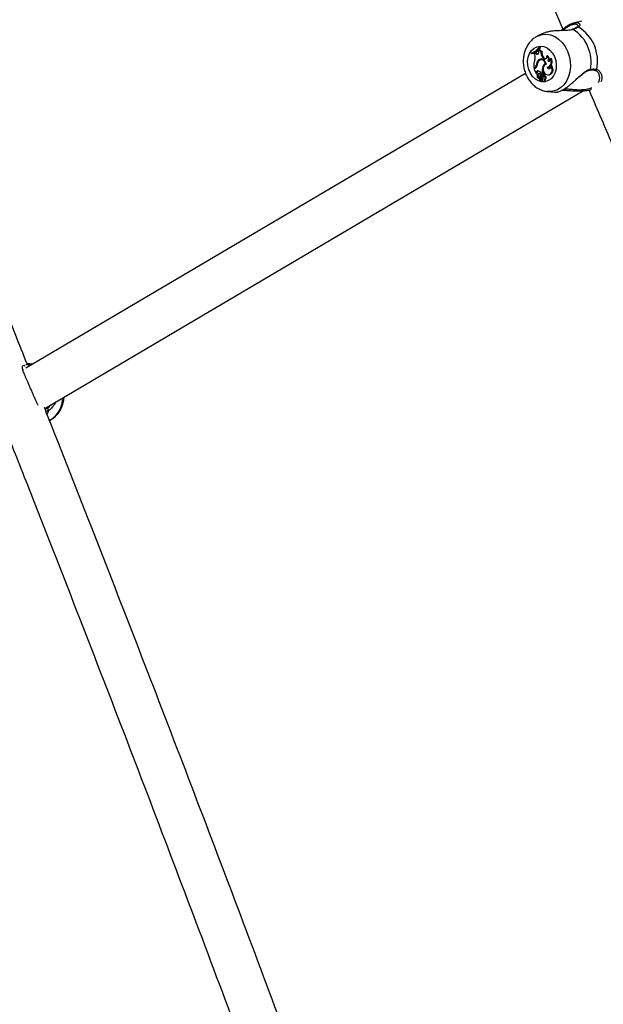
# Model space of a CAD drawing. Units: millimetres. Extents: x 0 to 42, y 0 to 29.8.
# Drawn here: x 7.3 to 7.7, y 8.2 to 8.9 of the extents above; entities that cross this region are included whole.
import ezdxf

# ---------------------------------------------------------------- set-up
doc = ezdxf.new("R2010")
doc.units = ezdxf.units.MM

msp = doc.modelspace()

# ---------------------------------------------------------------- linework, layer by layer
at = {"color": 7, "linetype": 'Continuous', "lineweight": 25}
for p, q in [((7.70882, 8.87721), (7.70851, 8.8771)), ((7.70886, 8.87718), (7.70883, 8.87717)), ((7.7155, 8.88294), (7.71028, 8.88195)), ((7.68613, 8.87355), (7.6833, 8.8721)), ((7.68457, 8.86231), (7.6841, 8.86183)), ((7.68457, 8.86231), (7.68519, 8.86256)), ((7.68488, 8.86405), (7.68549, 8.86431)), ((7.68504, 8.86367), (7.68488, 8.86405)), ((7.68504, 8.86367), (7.68573, 8.86376)), ((7.68573, 8.86376), (7.68549, 8.86431)), ((7.67894, 8.85995), (7.67944, 8.86012)), ((7.67894, 8.85995), (7.67911, 8.85956)), ((7.67911, 8.85956), (7.67968, 8.85957)), ((7.67944, 8.86012), (7.67972, 8.86021)), ((7.68193, 8.86016), (7.68116, 8.85974)), ((7.6815, 8.85893), (7.68116, 8.85974)), ((7.68193, 8.86016), (7.68254, 8.86037)), ((7.68248, 8.85953), (7.68193, 8.86016)), ((7.68248, 8.85953), (7.68313, 8.8597)), ((7.68313, 8.8597), (7.68254, 8.86037)), ((7.68433, 8.86107), (7.6841, 8.86183)), ((7.68612, 8.85518), (7.68554, 8.85499)), ((7.68601, 8.86117), (7.68669, 8.86137)), ((7.68722, 8.85671), (7.68786, 8.85688)), ((7.68763, 8.85621), (7.68722, 8.85671)), ((7.68763, 8.85621), (7.68828, 8.85638)), ((7.68828, 8.85638), (7.68786, 8.85688)), ((7.69022, 8.85782), (7.69072, 8.85809)), ((7.69297, 8.85586), (7.69348, 8.85629)), ((7.68147, 8.84928), (7.68101, 8.84901)), ((7.68101, 8.84901), (7.68156, 8.84899)), ((7.68185, 8.84885), (7.68111, 8.84841)), ((7.68111, 8.84841), (7.68247, 8.84525)), ((7.68147, 8.84928), (7.68211, 8.84932)), ((7.68211, 8.84932), (7.68156, 8.84899)), ((7.68269, 8.85122), (7.68323, 8.85129)), ((7.68427, 8.85482), (7.68492, 8.85486)), ((7.68735, 8.85001), (7.68802, 8.85008)), ((7.6894, 8.85231), (7.68981, 8.85234)), ((7.68995, 8.8519), (7.68968, 8.8518)), ((7.69074, 8.84987), (7.69135, 8.84989)), ((7.69121, 8.85399), (7.69193, 8.85417)), ((7.69193, 8.85417), (7.69219, 8.85416)), ((7.69322, 8.8506), (7.69371, 8.85096)), ((7.67489, 8.84527), (7.31345, 8.63193)), ((7.68261, 8.84587), (7.68247, 8.84525)), ((7.68247, 8.84525), (7.68275, 8.8452)), ((7.68261, 8.84587), (7.68328, 8.84596)), ((7.68328, 8.84596), (7.68313, 8.84524)), ((7.6833, 8.84407), (7.68335, 8.84411)), ((7.68379, 8.84426), (7.68336, 8.84411)), ((7.68488, 8.84528), (7.6843, 8.84508)), ((7.68466, 8.84252), (7.68525, 8.84272)), ((7.68489, 8.84499), (7.68552, 8.84518)), ((7.68557, 8.84114), (7.68534, 8.83982)), ((7.68595, 8.84156), (7.68562, 8.83968)), ((7.6859, 8.84266), (7.68656, 8.84263)), ((7.68669, 8.84194), (7.68611, 8.84175)), ((7.68632, 8.84535), (7.687, 8.84575)), ((7.68632, 8.84535), (7.68691, 8.84535)), ((7.68646, 8.84155), (7.68712, 8.8417)), ((7.68651, 8.84096), (7.68718, 8.84104)), ((7.68691, 8.84535), (7.68768, 8.84581)), ((7.687, 8.84575), (7.68768, 8.84581)), ((7.68768, 8.84535), (7.6871, 8.84515)), ((7.68799, 8.84435), (7.68866, 8.84447)), ((7.69138, 8.84421), (7.69199, 8.84424)), ((7.68532, 8.83981), (7.68564, 8.83983)), ((7.68566, 8.83962), (7.68627, 8.83965)), ((7.68788, 8.83944), (7.68849, 8.83947)), ((7.32721, 8.60289), (7.71606, 8.83241)), ((7.69085, 8.83215), (7.69599, 8.83163)), ((7.71956, 8.83282), (7.72128, 8.83315)), ((7.31851, 8.63491), (7.31433, 8.63533)), ((7.33066, 8.59421), (7.33113, 8.59445))]:
    msp.add_line(p, q, dxfattribs=at)
at = {"color": 8, "linetype": 'Continuous', "lineweight": 25}
for p, q in [((7.70935, 8.87711), (7.70899, 8.877)), ((7.68557, 8.84114), (7.68588, 8.84118)), ((7.31445, 8.63505), (7.31554, 8.6347)), ((7.32999, 8.60133), (7.32903, 8.59869))]:
    msp.add_line(p, q, dxfattribs=at)
at = {"color": 8, "linetype": 'Continuous', "lineweight": 25, "flags": 128}
for points in [[(7.68328, 8.87209), (7.68396, 8.87242), (7.68687, 8.87333), (7.68992, 8.87355), (7.69299, 8.87306), (7.69599, 8.87188), (7.6988, 8.87005), (7.70135, 8.86764), (7.70353, 8.86472), (7.70528, 8.86139)], [(7.70528, 8.86139), (7.70654, 8.85778), (7.70725, 8.85399), (7.70741, 8.85017), (7.707, 8.84643), (7.70603, 8.84292), (7.70455, 8.83974), (7.7026, 8.837), (7.70024, 8.83481), (7.69756, 8.83322), (7.69465, 8.83231), (7.6916, 8.83209), (7.69073, 8.83216)]]:
    msp.add_lwpolyline(points, dxfattribs=at)
at = {"color": 7, "linetype": 'Continuous', "lineweight": 25, "flags": 128}
for points in [[(7.69582, 8.85741), (7.69675, 8.85455), (7.69714, 8.85156), (7.69698, 8.8486), (7.69626, 8.84582), (7.69503, 8.84339), (7.69336, 8.84142), (7.69133, 8.84002), (7.68906, 8.83927), (7.68666, 8.83922), (7.68427, 8.83985), (7.68202, 8.84115), (7.68002, 8.84303), (7.67839, 8.8454), (7.67721, 8.84813), (7.67654, 8.85107), (7.67643, 8.85407), (7.67687, 8.85696), (7.67785, 8.85958), (7.67931, 8.8618), (7.68117, 8.8635), (7.68334, 8.86457), (7.68569, 8.86498), (7.6881, 8.86469), (7.69043, 8.86371), (7.69257, 8.86211), (7.6944, 8.85997), (7.69582, 8.85741)], [(7.68248, 8.85953), (7.68283, 8.85923), (7.68322, 8.85909), (7.68362, 8.85911), (7.68398, 8.8593), (7.68425, 8.85964), (7.68441, 8.86008), (7.68444, 8.86057), (7.68433, 8.86107)], [(7.68995, 8.85188), (7.68966, 8.85297), (7.68916, 8.85395), (7.68847, 8.85476), (7.68766, 8.85534), (7.68677, 8.85564), (7.68587, 8.85565), (7.68502, 8.85537), (7.68427, 8.85482)], [(7.6894, 8.85231), (7.68905, 8.8532), (7.68854, 8.85397), (7.6879, 8.85457), (7.68716, 8.85496), (7.68639, 8.85511), (7.68563, 8.85502), (7.68493, 8.85468), (7.68434, 8.85412)], [(7.6905, 8.84987), (7.69134, 8.84997), (7.69211, 8.85034), (7.69276, 8.85097), (7.69323, 8.8518), (7.6935, 8.85277), (7.69355, 8.85383), (7.69337, 8.85488), (7.69297, 8.85586)], [(7.69135, 8.84989), (7.69209, 8.85004), (7.69288, 8.85047), (7.69352, 8.85117), (7.69397, 8.85207), (7.6942, 8.85311), (7.6942, 8.85421), (7.69395, 8.8553), (7.69348, 8.85629)], [(7.68995, 8.85188), (7.68896, 8.85141), (7.68819, 8.85052), (7.68774, 8.84933), (7.68767, 8.84797), (7.688, 8.84663), (7.68867, 8.84548), (7.6896, 8.84466), (7.69068, 8.84428)], [(7.69068, 8.84428), (7.69164, 8.84424), (7.69253, 8.84456), (7.69328, 8.84521), (7.69382, 8.84613), (7.6941, 8.84723), (7.69408, 8.84842), (7.69378, 8.84958), (7.69322, 8.8506)], [(7.69199, 8.84424), (7.69228, 8.84427), (7.69322, 8.84462), (7.69399, 8.84533), (7.69453, 8.84631), (7.69479, 8.84749), (7.69472, 8.84874), (7.69435, 8.84994), (7.69371, 8.85096)], [(7.68489, 8.84499), (7.68457, 8.84511), (7.68425, 8.84506), (7.68398, 8.84485), (7.68382, 8.84451), (7.6838, 8.8441), (7.68391, 8.84371), (7.68414, 8.84339), (7.68445, 8.84321)], [(7.68552, 8.84518), (7.68517, 8.84531), (7.68488, 8.84528)], [(7.68627, 8.83965), (7.68628, 8.83965), (7.6863, 8.83966)]]:
    msp.add_lwpolyline(points, dxfattribs=at)
at = {"color": 8, "linetype": 'Continuous', "lineweight": 25}
for centre, radius, start, end in [((7.70903, 8.87666), 0.000549, 54.42633, 107.78768), ((7.7128, 8.87795), 0.000869, 68.28668, 121.31582), ((7.72115, 8.8482), 0.000697, 286.3166, 1.64473), ((7.72551, 8.84835), 0.000899, 257.33138, 345.16178), ((7.31173, 8.63324), 0.00108, 3.45893, 62.69694), ((7.31504, 8.6338), 0.00103, 339.52236, 61.13406), ((7.32154, 8.61057), 0.01876, 300.73602, 0.13861)]:
    msp.add_arc(centre, radius, start, end, dxfattribs=at)
at = {"color": 7, "linetype": 'Continuous', "lineweight": 25}
for centre, radius, start, end in [((7.69418, 8.85339), 0.02815, 349.41924, 57.38694), ((7.69829, 8.85415), 0.02873, 347.88576, 58.92041), ((7.67553, 8.87122), 0.01177, 286.82341, 322.52271), ((7.67576, 8.87073), 0.01166, 286.68348, 322.75393), ((7.67637, 8.87082), 0.01172, 286.39823, 323.00538), ((7.6862, 8.8629), 0.00174, 200.00759, 263.50209), ((7.68678, 8.86303), 0.00166, 196.58026, 267.00732), ((7.69535, 8.85088), 0.01447, 162.8609, 187.42433), ((7.67717, 8.857), 0.00474, 336.88189, 23.91952), ((7.68399, 8.86036), 0.00108, 217.21953, 267.54538), ((7.68692, 8.85295), 0.00276, 99.2313, 136.26795), ((7.69169, 8.86032), 0.00575, 171.49706, 218.86505), ((7.68692, 8.85274), 0.00258, 57.49489, 108.12561), ((7.69226, 8.86043), 0.00564, 170.36681, 218.86639), ((7.6888, 8.85722), 0.00154, 220.76755, 23.19097), ((7.68944, 8.85726), 0.00145, 216.98128, 272.13845), ((7.6885, 8.85533), 0.00303, 333.63232, 55.45186), ((7.6891, 8.85544), 0.00311, 335.89137, 58.56167), ((7.69137, 8.8556), 0.00162, 264.37292, 9.28797), ((7.67999, 8.85157), 0.00273, 303.04839, 352.50297), ((7.68017, 8.85139), 0.00304, 303.48525, 356.54919), ((7.68082, 8.85143), 0.00248, 301.44511, 329.79701), ((7.68747, 8.85127), 0.00478, 131.98063, 180.64304), ((7.68832, 8.85091), 0.00511, 141.02422, 176.62264), ((7.68734, 8.85194), 0.00379, 129.61551, 143.79624), ((7.69532, 8.84721), 0.00845, 160.63164, 189.96168), ((7.69068, 8.8491), 0.00345, 111.66114, 164.74464), ((7.69619, 8.84732), 0.00864, 170.737, 190.09595), ((7.69125, 8.84926), 0.00332, 114.43991, 157.83805), ((7.69186, 8.85023), 0.00141, 194.93658, 15.04834), ((7.69256, 8.85041), 0.00144, 201.30079, 269.74007), ((7.68378, 8.84589), 0.00117, 85.80436, 181.29239), ((7.68309, 8.84525), 0.000036, 201.56473, 351.45202), ((7.68519, 8.84342), 0.002, 161.05529, 249.5243), ((7.6845, 8.84592), 0.00123, 114.7492, 178.44776), ((7.68497, 8.84416), 0.00167, 183.0989, 259.1797), ((7.68326, 8.84358), 0.00353, 30.08141, 80.26684), ((7.68542, 8.84403), 0.00132, 216.1101, 262.88194), ((7.6842, 8.84038), 0.00285, 53.12065, 84.90112), ((7.68368, 8.84012), 0.00165, 350.29347, 60.59228), ((7.6845, 8.84142), 0.00111, 345.35299, 81.79254), ((7.68342, 8.84296), 0.0025, 352.95274, 54.1181), ((7.68515, 8.84164), 0.00109, 7.87621, 84.58241), ((7.68398, 8.84306), 0.00261, 350.46623, 54.01296), ((7.68411, 8.84154), 0.00247, 309.00729, 346.44323), ((7.6862, 8.84149), 0.000263, 13.56128, 165.11717), ((7.68471, 8.84164), 0.00254, 308.87831, 346.46373), ((7.68562, 8.84118), 0.000921, 346.43627, 24.0132), ((7.68732, 8.84446), 0.000678, 350.23056, 194.60517), ((7.69044, 8.84515), 0.00387, 192.85118, 215.03238), ((7.68678, 8.8416), 0.000358, 17.1479, 103.70697), ((7.68572, 8.84185), 0.0019, 308.16535, 34.95601), ((7.68784, 8.84047), 0.000956, 187.22509, 42.41036), ((7.68618, 8.84128), 0.00103, 346.40017, 23.98622), ((7.68784, 8.84453), 0.000828, 355.61311, 101.07397), ((7.68589, 8.84391), 0.00215, 343.29688, 11.73334), ((7.68796, 8.84213), 0.00117, 299.81802, 90.8834), ((7.68824, 8.8406), 0.00116, 282.72496, 29.97296), ((7.68642, 8.84402), 0.00228, 347.25012, 11.43939), ((7.68851, 8.84224), 0.00128, 304.93631, 83.61048), ((7.68532, 8.83983), 0.0000191, 166.1719, 327.6282), ((7.68566, 8.83966), 0.0000418, 158.13912, 281.49265), ((7.32901, 8.60163), 0.00102, 342.8546, 110.70918)]:
    msp.add_arc(centre, radius, start, end, dxfattribs=at)
for points, knots in [([(6.96055, 10.38394), (6.97082, 10.36535), (6.99387, 10.32361), (7.02928, 10.25866), (7.06684, 10.18909), (7.10404, 10.11947), (7.14087, 10.04979), (7.17733, 9.98006), (7.21342, 9.91028), (7.24914, 9.84046), (7.28448, 9.77061), (7.31945, 9.70072), (7.35404, 9.6308), (7.38825, 9.56086), (7.42208, 9.49089), (7.45552, 9.42091), (7.48857, 9.35092), (7.52124, 9.28091), (7.55351, 9.21091), (7.58539, 9.1409), (7.61688, 9.0709), (7.64796, 9.00091), (7.6763, 8.93635), (7.69411, 8.89514), (7.70183, 8.87724)], [0, 0, 0, 0, 0.037249, 0.083609, 0.129969, 0.176329, 0.222688, 0.269048, 0.315407, 0.361766, 0.408125, 0.454484, 0.500843, 0.547202, 0.593561, 0.639919, 0.686278, 0.732636, 0.778994, 0.825352, 0.87171, 0.918068, 0.964425, 1, 1, 1, 1]), ([(7.31445, 8.63504), (7.30879, 8.64931), (7.29146, 8.69306), (7.26199, 8.76634), (7.22608, 8.85486), (7.18974, 8.94342), (7.153, 9.03201), (7.11586, 9.12062), (7.07831, 9.20925), (7.04036, 9.2979), (7.00199, 9.38656), (6.97253, 9.45414), (6.95574, 9.49215), (6.952, 9.50061)], [0, 0, 0, 0, 0.049534, 0.151889, 0.254243, 0.356597, 0.458951, 0.561305, 0.663658, 0.766012, 0.868365, 0.970718, 1, 1, 1, 1]), ([(7.70899, 8.877), (7.70888, 8.87696), (7.70829, 8.87678), (7.70708, 8.87656), (7.70587, 8.87643), (7.70484, 8.87635), (7.70363, 8.87628), (7.70199, 8.87623), (7.70025, 8.87618), (7.69881, 8.87614), (7.69728, 8.87606), (7.69574, 8.87595), (7.69424, 8.8758), (7.6928, 8.8756), (7.69142, 8.87535), (7.69006, 8.87503), (7.68876, 8.87465), (7.68753, 8.8742), (7.68666, 8.87383), (7.68622, 8.87359), (7.68614, 8.87355)], [0, 0, 0, 0, 0.019047, 0.097913, 0.177788, 0.182728, 0.23293, 0.33413, 0.385112, 0.446155, 0.507529, 0.569934, 0.632707, 0.690704, 0.749044, 0.808537, 0.868465, 0.926865, 0.985731, 1, 1, 1, 1]), ([(7.70062, 8.87619), (7.70073, 8.8763), (7.70116, 8.87669), (7.70224, 8.87759), (7.70354, 8.8786), (7.70481, 8.87948), (7.70606, 8.88027), (7.70726, 8.88091), (7.70838, 8.88139), (7.70941, 8.88176), (7.71034, 8.88199), (7.71119, 8.88208), (7.712, 8.88208), (7.71269, 8.88194), (7.71327, 8.88169), (7.71349, 8.8815), (7.71362, 8.8814)], [0, 0, 0, 0, 0.019628, 0.075752, 0.188974, 0.246225, 0.302515, 0.416235, 0.473779, 0.527779, 0.636656, 0.691577, 0.750818, 0.870147, 0.930267, 1, 1, 1, 1]), ([(7.71234, 8.87869), (7.71229, 8.87866), (7.71192, 8.87843), (7.71087, 8.87791), (7.70953, 8.87742), (7.70886, 8.87718)], [0, 0, 0, 0, 0.075954, 0.54347, 1, 1, 1, 1]), ([(7.71312, 8.87875), (7.71293, 8.87865), (7.71257, 8.87843), (7.71199, 8.87815), (7.71148, 8.87792), (7.71106, 8.87774), (7.71062, 8.87756), (7.71018, 8.8774), (7.70976, 8.87724), (7.70949, 8.87715), (7.70935, 8.87711)], [0, 0, 0, 0, 0.204922, 0.410521, 0.515646, 0.620968, 0.726901, 0.833043, 0.916469, 1, 1, 1, 1]), ([(7.71291, 8.87959), (7.71294, 8.87953), (7.71299, 8.87942), (7.71292, 8.87912), (7.71251, 8.87882), (7.71234, 8.8787)], [0, 0, 0, 0, 0.345652, 0.71593, 1, 1, 1, 1]), ([(7.68329, 8.87205), (7.68251, 8.87162), (7.6808, 8.87068), (7.67855, 8.8686), (7.67652, 8.86602), (7.67493, 8.86305), (7.67382, 8.85976), (7.67322, 8.85624), (7.67317, 8.85259), (7.67368, 8.84893), (7.67474, 8.84537), (7.67633, 8.84202), (7.67842, 8.83898), (7.68096, 8.83638), (7.68387, 8.8343), (7.68705, 8.83291), (7.68938, 8.83222), (7.6906, 8.83219), (7.69071, 8.83219)], [0, 0, 0, 0, 0.052774, 0.115806, 0.179544, 0.244328, 0.31024, 0.377139, 0.444781, 0.512963, 0.581584, 0.650611, 0.719971, 0.789437, 0.858564, 0.926785, 0.993637, 1, 1, 1, 1]), ([(7.72185, 8.84822), (7.72203, 8.84826), (7.72256, 8.84835), (7.72324, 8.84842), (7.7239, 8.84844), (7.72438, 8.84844), (7.72485, 8.84841), (7.7253, 8.84836), (7.72582, 8.84827), (7.72617, 8.84817), (7.72638, 8.84812)], [0, 0, 0, 0, 0.10226, 0.307311, 0.410149, 0.515357, 0.620763, 0.726759, 0.832947, 1, 1, 1, 1]), ([(7.68275, 8.8452), (7.68276, 8.8452), (7.68282, 8.8452), (7.68292, 8.84522), (7.68303, 8.84523), (7.68309, 8.84524), (7.68313, 8.84524)], [0, 0, 0, 0, 0.073447, 0.5, 0.75, 1, 1, 1, 1]), ([(7.68335, 8.84411), (7.68336, 8.84411), (7.68336, 8.84411), (7.68337, 8.84411), (7.6834, 8.84412), (7.68345, 8.84413), (7.68357, 8.84415), (7.68368, 8.84418), (7.68378, 8.84419), (7.6838, 8.8442)], [0, 0, 0, 0, 0.004106, 0.020529, 0.086222, 0.217602, 0.348989, 0.866291, 1, 1, 1, 1]), ([(7.68335, 8.84411), (7.68336, 8.84411), (7.68336, 8.84411), (7.68336, 8.84411), (7.68336, 8.84411), (7.68336, 8.84411)], [0, 0, 0, 0, 0.183504, 0.917539, 1, 1, 1, 1]), ([(7.68795, 8.8433), (7.68801, 8.84331), (7.68812, 8.84335), (7.6883, 8.84341), (7.68848, 8.84346), (7.68859, 8.8435), (7.68865, 8.84351)], [0, 0, 0, 0, 0.249955, 0.499933, 0.749961, 1, 1, 1, 1]), ([(7.68854, 8.84112), (7.68866, 8.84113), (7.6889, 8.84115), (7.68913, 8.84117), (7.68924, 8.84118)], [0, 0, 0, 0, 0.499991, 1, 1, 1, 1]), ([(7.69599, 8.83163), (7.69599, 8.83163), (7.69617, 8.8316), (7.69658, 8.8316), (7.69723, 8.83165), (7.69794, 8.83178), (7.69873, 8.83199), (7.69959, 8.83228), (7.7005, 8.83267), (7.70147, 8.83315), (7.70249, 8.83372), (7.70383, 8.83455), (7.70516, 8.8355), (7.70647, 8.83652), (7.70747, 8.83733), (7.70848, 8.83819), (7.70949, 8.83908), (7.7105, 8.83999), (7.71155, 8.84096), (7.71258, 8.84193), (7.71328, 8.84256), (7.71359, 8.84285)], [0, 0, 0, 0, 0.001683, 0.059504, 0.112926, 0.166663, 0.221462, 0.276663, 0.330455, 0.384677, 0.440301, 0.496423, 0.593561, 0.642716, 0.692332, 0.742257, 0.792455, 0.843041, 0.894139, 0.95147, 1, 1, 1, 1]), ([(7.71367, 8.84262), (7.71437, 8.84324), (7.71576, 8.84448), (7.71778, 8.84599), (7.71968, 8.8471), (7.72082, 8.84738), (7.72136, 8.84751)], [0, 0, 0, 0, 0.269067, 0.53973, 0.781088, 1, 1, 1, 1]), ([(7.72136, 8.84753), (7.72144, 8.84755), (7.72227, 8.84773), (7.72364, 8.84775), (7.72488, 8.84766), (7.7253, 8.84747), (7.72531, 8.84746)], [0, 0, 0, 0, 0.051743, 0.512693, 0.986274, 1, 1, 1, 1]), ([(7.7253, 8.84741), (7.7255, 8.84736), (7.72616, 8.84721), (7.72707, 8.84634), (7.72779, 8.84549), (7.72794, 8.84491), (7.72795, 8.84488)], [0, 0, 0, 0, 0.174081, 0.558184, 0.981615, 1, 1, 1, 1]), ([(7.73002, 8.84098), (7.72995, 8.84065), (7.72982, 8.84004), (7.7296, 8.8394), (7.72945, 8.83911), (7.72944, 8.83909)], [0, 0, 0, 0, 0.5176046, 0.9709339, 1, 1, 1, 1]), ([(7.68534, 8.83982), (7.68535, 8.83982), (7.6854, 8.83983), (7.6855, 8.83984), (7.68559, 8.83985), (7.68565, 8.83986)], [0, 0, 0, 0, 0.0915585, 0.4577926, 1, 1, 1, 1]), ([(7.68567, 8.83962), (7.68568, 8.83962), (7.68577, 8.83963), (7.68598, 8.83964), (7.68617, 8.83965), (7.6863, 8.83966)], [0, 0, 0, 0, 0.078947, 0.394734, 1, 1, 1, 1]), ([(7.72231, 8.83353), (7.72166, 8.83333), (7.72026, 8.83291), (7.71786, 8.83252), (7.7152, 8.8323), (7.7128, 8.83227), (7.71078, 8.83234), (7.70915, 8.83243), (7.70752, 8.83255), (7.706, 8.83268), (7.70457, 8.8328), (7.70326, 8.83291), (7.70198, 8.83299), (7.70119, 8.833), (7.70079, 8.83301)], [0, 0, 0, 0, 0.098814, 0.211025, 0.332705, 0.455595, 0.527067, 0.598936, 0.67204, 0.745586, 0.808304, 0.871389, 0.935392, 1, 1, 1, 1]), ([(7.72081, 8.83306), (7.72681, 8.81905), (7.74279, 8.78173), (7.76831, 8.72112), (7.7974, 8.65123), (7.82607, 8.58138), (7.85433, 8.51157), (7.88218, 8.4418), (7.90961, 8.37208), (7.93663, 8.30241), (7.96324, 8.2328), (7.98942, 8.16325), (8.01467, 8.09522), (8.03098, 8.05043), (8.03886, 8.02876)], [0, 0, 0, 0, 0.052083, 0.13876, 0.225437, 0.312113, 0.398789, 0.485465, 0.57214, 0.658816, 0.74549, 0.832165, 0.918839, 1, 1, 1, 1]), ([(7.31554, 8.6347), (7.31576, 8.63467), (7.31637, 8.63459), (7.31711, 8.63446), (7.31759, 8.63437)], [0, 0, 0, 0, 0.348462, 1, 1, 1, 1]), ([(7.32249, 8.60514), (7.32235, 8.60538), (7.32203, 8.60596), (7.32137, 8.60729), (7.32065, 8.60883), (7.31993, 8.61044), (7.31938, 8.61172), (7.31883, 8.61299), (7.31813, 8.61464), (7.31744, 8.61625), (7.31674, 8.61787), (7.31605, 8.61949), (7.31536, 8.62107), (7.3147, 8.62257), (7.31408, 8.62398), (7.31351, 8.62529), (7.31282, 8.62687), (7.31219, 8.62836), (7.31167, 8.62971), (7.31134, 8.63072), (7.31114, 8.63146), (7.31103, 8.63213), (7.31102, 8.63286), (7.31117, 8.63355), (7.31165, 8.63392), (7.31185, 8.63408)], [0, 0, 0, 0, 0.026499, 0.0632444, 0.1323241, 0.1668973, 0.2011355, 0.2371792, 0.2675853, 0.3289251, 0.3599415, 0.3904374, 0.4520474, 0.4832225, 0.5124777, 0.5714634, 0.6012177, 0.6655353, 0.7304926, 0.7682714, 0.8062601, 0.8449013, 0.8837764, 0.9504617, 1, 1, 1, 1]), ([(7.31154, 8.63159), (7.31153, 8.63156), (7.31144, 8.6314), (7.3114, 8.63106), (7.31138, 8.63073), (7.31141, 8.63052), (7.31141, 8.63051)], [0, 0, 0, 0, 0.1139689, 0.522202, 0.9689073, 1, 1, 1, 1]), ([(7.32865, 8.60258), (7.32887, 8.60271), (7.32931, 8.60297), (7.32998, 8.60351), (7.33082, 8.60432), (7.33147, 8.60504), (7.33188, 8.60562), (7.33192, 8.60567)], [0, 0, 0, 0, 0.2117218, 0.4267687, 0.6046404, 0.964122, 1, 1, 1, 1]), ([(7.33515, 8.60757), (7.33498, 8.60723), (7.3346, 8.60645), (7.33396, 8.6054), (7.3333, 8.60445), (7.33248, 8.60341), (7.33161, 8.6025), (7.3307, 8.60175), (7.33022, 8.60147), (7.32999, 8.60133)], [0, 0, 0, 0, 0.121113, 0.270258, 0.394547, 0.506287, 0.729041, 0.863489, 1, 1, 1, 1]), ([(7.33114, 8.5945), (7.33192, 8.59493), (7.33362, 8.59587), (7.33588, 8.59795), (7.33791, 8.60052), (7.33951, 8.6035), (7.34058, 8.6068), (7.34112, 8.60938), (7.34112, 8.61084), (7.34112, 8.6111)], [0, 0, 0, 0, 0.134682, 0.295545, 0.458209, 0.623541, 0.791754, 0.962483, 1, 1, 1, 1]), ([(7.66179, 7.70497), (7.66148, 7.70586), (7.651, 7.73603), (7.62995, 7.79555), (7.59863, 7.8835), (7.56683, 7.97154), (7.53463, 8.05963), (7.502, 8.14779), (7.46896, 8.23601), (7.4355, 8.32428), (7.40163, 8.4126), (7.36731, 8.50098), (7.34241, 8.56463), (7.32882, 8.59884), (7.32694, 8.60357)], [0, 0, 0, 0, 0.003011, 0.101138, 0.199265, 0.297392, 0.395519, 0.493646, 0.591772, 0.689898, 0.788025, 0.88615, 0.984276, 1, 1, 1, 1]), ([(7.32868, 8.60261), (7.32863, 8.60258), (7.32822, 8.60234), (7.32782, 8.60229), (7.32747, 8.60224)], [0, 0, 0, 0, 0.1139752, 1, 1, 1, 1]), ([(7.3003, 8.58387), (7.30618, 8.56901), (7.32371, 8.5247), (7.35244, 8.45099), (7.38652, 8.36275), (7.42017, 8.27456), (7.45341, 8.18642), (7.48623, 8.09833), (7.51863, 8.01031), (7.55062, 7.92235), (7.58217, 7.83447), (7.60874, 7.75966), (7.62463, 7.71419), (7.6303, 7.69796)], [0, 0, 0, 0, 0.050171, 0.149578, 0.248986, 0.348393, 0.447801, 0.547208, 0.646615, 0.746021, 0.845428, 0.944834, 1, 1, 1, 1])]:
    msp.add_open_spline(points, degree=3, knots=knots, dxfattribs=at)
at = {"color": 8, "linetype": 'Continuous', "lineweight": 25}
for points, knots in [([(7.71293, 8.87958), (7.71292, 8.87962), (7.71286, 8.87978), (7.71266, 8.88004), (7.71224, 8.88041), (7.71155, 8.88072), (7.71069, 8.88082), (7.70972, 8.88075), (7.70888, 8.88057), (7.70794, 8.88025), (7.70694, 8.87983), (7.70585, 8.87925), (7.70471, 8.87853), (7.70355, 8.87772), (7.70255, 8.87694), (7.70184, 8.87633), (7.70172, 8.87623)], [0, 0, 0, 0, 0.016443, 0.086587, 0.157129, 0.272413, 0.389076, 0.440971, 0.545539, 0.598354, 0.652035, 0.76055, 0.815536, 0.869188, 0.977619, 1, 1, 1, 1]), ([(7.71362, 8.8814), (7.71372, 8.88129), (7.71392, 8.88107), (7.71409, 8.88067), (7.71415, 8.88014), (7.71398, 8.87945), (7.71341, 8.87899), (7.71312, 8.87875)], [0, 0, 0, 0, 0.152046, 0.306704, 0.462298, 0.728245, 1, 1, 1, 1]), ([(7.71359, 8.84285), (7.71365, 8.84291), (7.7141, 8.84332), (7.71492, 8.84406), (7.71628, 8.84522), (7.71786, 8.84644), (7.71925, 8.84729), (7.72041, 8.84781), (7.72113, 8.84807), (7.72167, 8.84819), (7.72185, 8.84822)], [0, 0, 0, 0, 0.02195, 0.16309, 0.305129, 0.522161, 0.741889, 0.805825, 0.934829, 1, 1, 1, 1]), ([(7.72638, 8.84812), (7.72664, 8.84802), (7.72716, 8.84781), (7.72785, 8.84733), (7.72847, 8.84672), (7.729, 8.84603), (7.72943, 8.84526), (7.72976, 8.84444), (7.72999, 8.84358), (7.73011, 8.8427), (7.73013, 8.84183), (7.73005, 8.84127), (7.73002, 8.84098)], [0, 0, 0, 0, 0.099128, 0.1993611, 0.3024566, 0.4063215, 0.5066131, 0.6079557, 0.7098121, 0.8127227, 0.906139, 1, 1, 1, 1]), ([(7.72755, 8.83866), (7.72758, 8.83871), (7.72795, 8.8392), (7.7282, 8.83998), (7.72846, 8.841), (7.72855, 8.84189), (7.72852, 8.84282), (7.72836, 8.84372), (7.72817, 8.84439), (7.728, 8.84476), (7.72795, 8.84488)], [0, 0, 0, 0, 0.02662, 0.249709, 0.36223, 0.50332, 0.667504, 0.801319, 0.936471, 1, 1, 1, 1]), ([(7.70328, 8.83423), (7.70348, 8.83421), (7.70407, 8.83417), (7.70512, 8.83407), (7.70645, 8.83394), (7.70786, 8.8338), (7.70936, 8.83366), (7.71089, 8.83355), (7.71235, 8.83347), (7.71373, 8.83345), (7.71501, 8.83346), (7.71629, 8.83352), (7.71788, 8.83365), (7.71976, 8.83395), (7.72153, 8.83437), (7.72245, 8.83477), (7.72276, 8.83491)], [0, 0, 0, 0, 0.033166, 0.099753, 0.167319, 0.241252, 0.315609, 0.391227, 0.467273, 0.529312, 0.59162, 0.654377, 0.717473, 0.829583, 0.942997, 1, 1, 1, 1]), ([(7.31362, 8.63473), (7.31374, 8.63474), (7.31399, 8.63476), (7.3144, 8.63477), (7.31491, 8.63476), (7.3153, 8.63472), (7.31554, 8.6347)], [0, 0, 0, 0, 0.214242, 0.433862, 0.653918, 1, 1, 1, 1]), ([(7.32999, 8.60133), (7.32975, 8.60121), (7.32928, 8.60099), (7.32868, 8.60085), (7.32827, 8.60079), (7.32809, 8.60078), (7.32805, 8.60078)], [0, 0, 0, 0, 0.369163, 0.739717, 0.929486, 1, 1, 1, 1])]:
    msp.add_open_spline(points, degree=3, knots=knots, dxfattribs=at)

doc.saveas('drawing.dxf')
